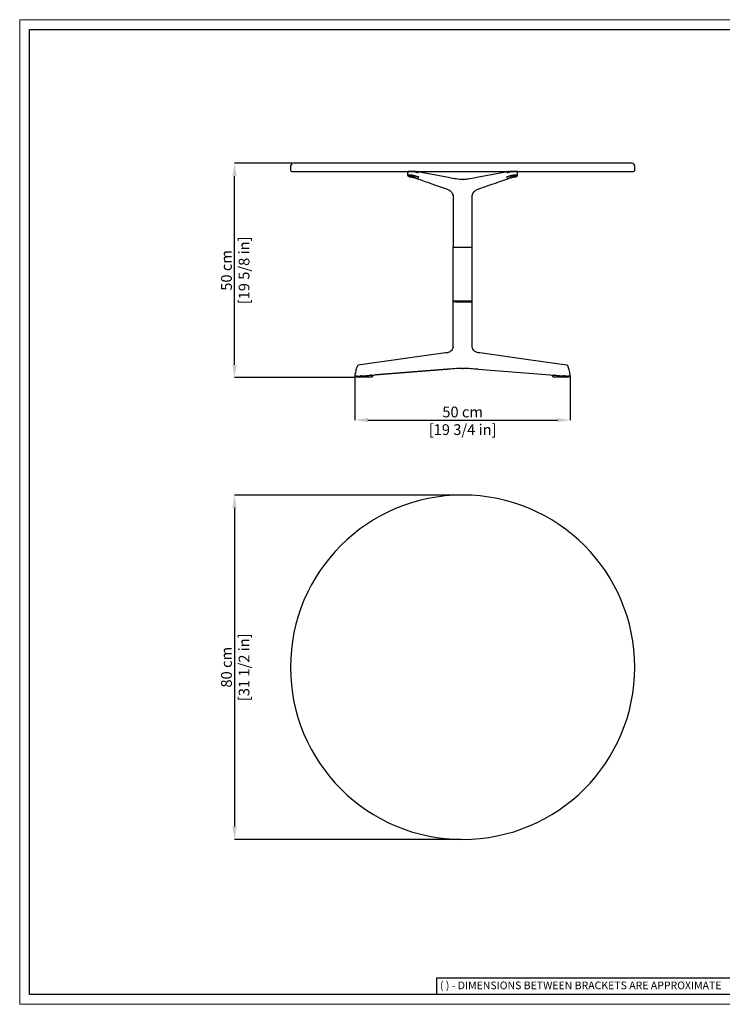
# Model space of a CAD drawing. Units: millimetres. Extents: x 0 to 3272, y 0 to 2287.
# Drawn here: x 0 to 1633, y 0 to 2287 of the extents above; entities that cross this region are included whole.
import ezdxf

# ---------------------------------------------------------------- set-up
doc = ezdxf.new("R2010")
doc.units = ezdxf.units.MM
doc.layers.add('CARTIGLIO', color=7, linetype='Continuous', lineweight=13)
doc.layers.add('QUOTE', color=251, linetype='Continuous', lineweight=5)
doc.layers.add('OGGETTO', color=7, linetype='Continuous')
doc.styles.add('ARIAL', font='Arial')
doc.styles.add('SLDTEXTSTYLE0', font='arial.ttf')
doc.dimstyles.new('Quotatura  scala 1_8', dxfattribs={"dimtxt": 25, "dimasz": 30, "dimexe": 0, "dimexo": 3, "dimgap": 6, "dimtad": 1, "dimlfac": 0.1, "dimrnd": 0.5, "dimzin": 12, "dimdsep": 46, "dimtxsty": 'ARIAL', "dimcen": 0.09, "dimclrd": 256, "dimclre": 251, "dimadec": 0, "dimazin": 3, "dimtfac": 1, "dimtofl": 0, "dimtmove": 0, "dimatfit": 3, "dimfxl": 1, "dimfrac": 2, "dimtolj": 1, "dimtzin": 12, "dimarcsym": 0})

# ---------------------------------------------------------------- blocks, each defined once
blk = doc.blocks.new('*D9')
at = {"layer": 'Defpoints', "color": 0, "transparency": 16777216}
for p in [(499.2, 1954.1), (636.2, 1954.1), (783.3, 1456)]:
    blk.add_point(p, dxfattribs=at)
at = {"layer": 'QUOTE', "color": 251, "lineweight": -2, "transparency": 16777216}
for p, q in [((633.2, 1954.1), (499.2, 1954.1)), ((780.3, 1456), (499.2, 1456))]:
    blk.add_line(p, q, dxfattribs=at)
at = {"layer": 'QUOTE', "lineweight": -2, "transparency": 16777216}
blk.add_line((499.2, 1486), (499.2, 1924.1), dxfattribs=at)
at = {"layer": 'QUOTE', "transparency": 16777216}
for points in [[(494.2, 1924.1), (504.2, 1924.1), (499.2, 1954.1)], [(494.2, 1486), (504.2, 1486), (499.2, 1456)]]:
    blk.add_solid(points, dxfattribs=at)
at = {"layer": 'QUOTE', "color": 0, "transparency": 16777216, "char_height": 25, "attachment_point": 5, "rotation": 90, "style": 'ARIAL'}
for s, insert in [('\\A1;[19 5/8 in]', (521.3, 1705)), ('\\A1;50 cm', (480.4, 1705))]:
    blk.add_mtext(s, dxfattribs=dict(at, insert=insert))
blk = doc.blocks.new('*D10')
at = {"layer": 'Defpoints', "color": 0, "transparency": 16777216}
for p in [(779, 1462.6), (1279.3, 1463), (1279.3, 1357.3)]:
    blk.add_point(p, dxfattribs=at)
at = {"layer": 'QUOTE', "color": 251, "lineweight": -2, "transparency": 16777216}
for p, q in [((779, 1459.6), (779, 1357.3)), ((1279.3, 1460), (1279.3, 1357.3))]:
    blk.add_line(p, q, dxfattribs=at)
at = {"layer": 'QUOTE', "lineweight": -2, "transparency": 16777216}
blk.add_line((809, 1357.3), (1249.3, 1357.3), dxfattribs=at)
at = {"layer": 'QUOTE', "transparency": 16777216}
for points in [[(809, 1362.3), (809, 1352.3), (779, 1357.3)], [(1249.3, 1362.3), (1249.3, 1352.3), (1279.3, 1357.3)]]:
    blk.add_solid(points, dxfattribs=at)
at = {"layer": 'QUOTE', "color": 0, "transparency": 16777216, "char_height": 25, "attachment_point": 5, "style": 'ARIAL'}
for s, insert in [('\\A1;50 cm', (1029.2, 1376.1)), ('\\A1;[19 3/4 in]', (1029.2, 1335.1))]:
    blk.add_mtext(s, dxfattribs=dict(at, insert=insert))
blk = doc.blocks.new('*D12')
at = {"layer": 'Defpoints', "color": 0, "transparency": 16777216}
for p in [(1029.2, 1183.1), (499.2, 383.1), (1029.2, 383.1)]:
    blk.add_point(p, dxfattribs=at)
at = {"layer": 'QUOTE', "color": 251, "lineweight": -2, "transparency": 16777216}
for p, q in [((1026.2, 1183.1), (499.2, 1183.1)), ((1026.2, 383.1), (499.2, 383.1))]:
    blk.add_line(p, q, dxfattribs=at)
at = {"layer": 'QUOTE', "lineweight": -2, "transparency": 16777216}
blk.add_line((499.2, 1153.1), (499.2, 413.1), dxfattribs=at)
at = {"layer": 'QUOTE', "transparency": 16777216}
for points in [[(494.2, 1153.1), (504.2, 1153.1), (499.2, 1183.1)], [(494.2, 413.1), (504.2, 413.1), (499.2, 383.1)]]:
    blk.add_solid(points, dxfattribs=at)
at = {"layer": 'QUOTE', "color": 0, "transparency": 16777216, "char_height": 25, "attachment_point": 5, "rotation": 90, "style": 'ARIAL'}
for s, insert in [('\\A1;[31 1/2 in]', (521.3, 783.1)), ('\\A1;80 cm', (480.4, 783.1))]:
    blk.add_mtext(s, dxfattribs=dict(at, insert=insert))

msp = doc.modelspace()

# ---------------------------------------------------------------- linework, layer by layer
at = {"layer": 'CARTIGLIO', "lineweight": 30}
for p, q in [((1702.647, 60.839), (968.588, 60.839)), ((968.588, 60.839), (968.588, 22.811))]:
    msp.add_line(p, q, dxfattribs=at)
at = {"layer": 'CARTIGLIO'}
msp.add_lwpolyline([(0, 2287.478), (3271.673, 2287.478), (3271.673, 0), (0, 0)], close=True, dxfattribs=at)
at = {"layer": 'CARTIGLIO', "lineweight": 30}
msp.add_lwpolyline([(22.815, 2264.664), (3248.858, 2264.664), (3248.858, 22.815), (22.815, 22.815)], close=True, dxfattribs=at)
at = {"layer": 'OGGETTO', "lineweight": -3}
for p, q in [((629.16, 1947.053), (629.16, 1938.053)), ((1029.16, 1954.053), (636.16, 1954.053)), ((1422.16, 1954.053), (1029.16, 1954.053)), ((1429.16, 1938.053), (1429.16, 1947.053)), ((632.16, 1935.053), (1029.16, 1935.053)), ((901.381, 1934.103), (901.381, 1926.199)), ((901.391, 1934.036), (904.017, 1934.036)), ((916.296, 1935.133), (916.97, 1935.126)), ((996.309, 1920.51), (925.28, 1934.408)), ((996.31, 1920.509), (925.28, 1934.408)), ((1029.16, 1935.053), (1426.16, 1935.053)), ((1133.057, 1934.408), (1062.027, 1920.509)), ((1133.057, 1934.408), (1062.028, 1920.51)), ((1142.1, 1935.129), (1141.036, 1935.117)), ((1141.367, 1935.126), (1142.041, 1935.133)), ((1156.946, 1934.036), (1154.32, 1934.036)), ((1156.956, 1926.199), (1156.956, 1934.103)), ((921.626, 1918.674), (921.877, 1918.618)), ((922.755, 1918.42), (921.644, 1918.67)), ((1029.176, 1916.247), (1027.95, 1916.251)), ((1030.386, 1916.251), (1029.161, 1916.247)), ((1029.168, 1916.258), (1030.313, 1916.262)), ((1135.581, 1918.42), (1136.692, 1918.677)), ((1006.906, 1879.44), (1006.906, 1761.041)), ((1051.431, 1761.041), (1051.431, 1879.374)), ((1006.66, 1759.053), (1006.66, 1634.053)), ((1006.66, 1759.053), (1008.081, 1759.053)), ((1008.081, 1759.053), (1013.607, 1759.053)), ((1013.607, 1759.053), (1044.677, 1759.053)), ((1044.677, 1759.053), (1050.228, 1759.053)), ((1050.228, 1759.053), (1051.66, 1759.053)), ((1051.66, 1634.053), (1051.66, 1759.053)), ((1006.645, 1631.586), (1006.645, 1525.553)), ((1006.66, 1634.053), (1008.081, 1634.053)), ((1013.686, 1632.049), (1006.722, 1632.049)), ((1008.081, 1634.053), (1013.607, 1634.053)), ((1011.957, 1634.053), (1011.957, 1634.049)), ((1013.607, 1634.053), (1044.677, 1634.053)), ((1013.686, 1632.049), (1051.624, 1632.049)), ((1015.957, 1634.049), (1015.957, 1634.053)), ((1023.16, 1634.053), (1023.16, 1634.049)), ((1035.16, 1634.049), (1035.16, 1634.053)), ((1042.363, 1634.053), (1042.363, 1634.049)), ((1044.677, 1634.053), (1050.228, 1634.053)), ((1046.363, 1634.049), (1046.363, 1634.053)), ((1050.228, 1634.053), (1051.66, 1634.053)), ((1051.645, 1525.772), (1051.645, 1631.573)), ((825.857, 1462.343), (992.873, 1475.198)), ((992.873, 1475.198), (825.857, 1462.343)), ((1027.813, 1477.158), (1030.506, 1477.158)), ((1065.446, 1475.198), (1232.463, 1462.343)), ((779.066, 1462.968), (779.028, 1462.156)), ((781.551, 1459.151), (781.605, 1459.153)), ((784.418, 1459.153), (781.605, 1459.153)), ((782.582, 1459.283), (782.618, 1457.815)), ((786.763, 1457.343), (783.264, 1457.343)), ((784.175, 1459.177), (784.978, 1459.242)), ((784.552, 1459.158), (791.634, 1459.703)), ((785.972, 1459.267), (786.409, 1459.267)), ((786.763, 1457.343), (787.47, 1457.343)), ((818.13, 1457.343), (787.47, 1457.343)), ((787.824, 1459.322), (821.428, 1461.931)), ((794.743, 1459.931), (794.743, 1459.944)), ((794.876, 1459.953), (813.246, 1461.367)), ((816.066, 1461.609), (815.956, 1461.601)), ((816.028, 1461.581), (825.993, 1462.348)), ((818.791, 1457.551), (821.987, 1461.997)), ((821.774, 1462.012), (821.63, 1462.012)), ((1232.17, 1462.36), (1236.69, 1462.012)), ((1232.327, 1462.348), (1242.291, 1461.581)), ((1232.333, 1462.379), (1232.463, 1462.343)), ((1236.333, 1461.997), (1239.529, 1457.551)), ((1236.69, 1462.012), (1236.545, 1462.012)), ((1236.891, 1461.931), (1270.495, 1459.322)), ((1270.849, 1457.343), (1240.19, 1457.343)), ((1242.253, 1461.609), (1242.364, 1461.601)), ((1245.075, 1461.367), (1263.443, 1459.953)), ((1263.577, 1459.944), (1263.577, 1459.931)), ((1266.723, 1459.7), (1273.769, 1459.158)), ((1270.637, 1459.404), (1267.051, 1459.683)), ((1270.849, 1457.343), (1271.557, 1457.343)), ((1275.056, 1457.343), (1271.557, 1457.343)), ((1271.91, 1459.267), (1272.348, 1459.267)), ((1276.715, 1459.153), (1273.901, 1459.153)), ((1273.955, 1459.151), (1274.137, 1459.179)), ((1275.055, 1457.343), (1275.056, 1457.343)), ((1275.702, 1457.815), (1275.738, 1459.283))]:
    msp.add_line(p, q, dxfattribs=at)
at = {"layer": 'OGGETTO', "lineweight": -3, "flags": 128}
for points in [[(906.61, 1935.047), (904.714, 1934.975), (903.377, 1934.855), (902.311, 1934.667), (901.617, 1934.396), (901.381, 1934.023)], [(902.534, 1935.047), (902.388, 1935.047), (902.719, 1935.047), (903.513, 1935.048), (904.724, 1935.048), (906.28, 1935.048), (908.082, 1935.047)], [(908.486, 1921.812), (905.934, 1922.449), (904.06, 1923.076), (902.941, 1923.607), (902.419, 1924.075), (902.46, 1924.402), (902.968, 1924.636), (903.711, 1924.752), (904.724, 1924.791)], [(902.955, 1935.052), (902.832, 1935.052), (903.125, 1935.053)], [(905.033, 1935.053), (904.096, 1935.053), (903.4, 1935.052), (903.305, 1935.052)], [(904.724, 1924.791), (906.426, 1924.722), (908.416, 1924.515), (910.52, 1924.193), (912.611, 1923.775), (914.534, 1923.297), (916.16, 1922.788), (917.396, 1922.282), (918.154, 1921.812)], [(917.779, 1921.653), (917.291, 1922.149), (915.67, 1922.848), (913.256, 1923.547), (910.387, 1924.146), (907.479, 1924.553), (906.153, 1924.662), (904.993, 1924.698)], [(916.285, 1935.128), (917.361, 1935.117), (917.796, 1935.098), (917.94, 1935.081), (917.367, 1935.065), (915.721, 1935.059), (914.577, 1935.056), (913.268, 1935.054), (910.375, 1935.052), (907.484, 1935.052), (906.174, 1935.053), (905.033, 1935.053), (905.033, 1935.053)], [(905.222, 1922.687), (907.533, 1922.073), (908.464, 1921.871)], [(919.002, 1935.063), (919.384, 1935.063), (919.695, 1935.055)], [(925.313, 1934.402), (923.569, 1934.709), (922.021, 1934.917)], [(925.313, 1934.402), (923.569, 1934.709), (922.021, 1934.917)], [(926.361, 1923.113), (926.231, 1921.342), (926.034, 1920.493), (925.714, 1919.727), (925.261, 1919.113), (924.703, 1918.699), (923.462, 1918.42)], [(1131.976, 1923.113), (1132.158, 1921.06), (1132.384, 1920.253), (1132.701, 1919.594), (1133.108, 1919.08), (1133.606, 1918.714), (1134.874, 1918.42)], [(1136.315, 1934.917), (1134.768, 1934.709), (1133.024, 1934.402)], [(1136.315, 1934.917), (1134.768, 1934.709), (1133.024, 1934.402)], [(1139.334, 1935.063), (1138.952, 1935.063), (1138.641, 1935.055)], [(1153.613, 1924.791), (1151.911, 1924.722), (1149.92, 1924.515), (1147.817, 1924.194), (1145.725, 1923.775), (1143.842, 1923.307), (1142.177, 1922.788), (1140.941, 1922.282), (1140.183, 1921.812)], [(1153.344, 1924.698), (1152.184, 1924.662), (1150.858, 1924.553), (1147.95, 1924.146), (1145.081, 1923.547), (1142.667, 1922.848), (1141.045, 1922.149), (1140.558, 1921.653)], [(1155.802, 1935.047), (1155.948, 1935.047), (1155.618, 1935.047), (1154.824, 1935.048), (1153.613, 1935.048), (1152.057, 1935.048), (1150.255, 1935.047), (1148.308, 1935.047), (1146.347, 1935.047), (1144.48, 1935.048), (1142.82, 1935.051), (1141.923, 1935.053)], [(1149.851, 1921.812), (1152.403, 1922.449), (1154.277, 1923.076), (1155.395, 1923.607), (1155.918, 1924.075), (1155.877, 1924.402), (1155.369, 1924.636), (1154.626, 1924.752), (1153.613, 1924.791)], [(1149.934, 1921.885), (1150.803, 1922.073), (1153.115, 1922.687)], [(1156.955, 1934.023), (1156.602, 1934.546), (1156.041, 1934.733), (1155.133, 1934.876), (1153.82, 1934.979), (1152.093, 1935.043), (1151.658, 1935.047)], [(1156.955, 1934.024), (1156.602, 1934.546), (1156.041, 1934.733), (1155.133, 1934.876), (1153.82, 1934.979), (1152.093, 1935.043), (1151.737, 1935.047)], [(1153.303, 1935.053), (1154.244, 1935.053), (1154.938, 1935.052), (1155.032, 1935.052)], [(921.867, 1918.552), (934.17, 1914.369), (941.449, 1911.873), (944.11, 1910.959), (947.868, 1909.666), (964.032, 1904.091), (991.776, 1894.498)], [(1027.951, 1916.25), (1025.356, 1916.312), (1022.848, 1916.454), (1018.17, 1916.905), (1013.894, 1917.465), (1009.935, 1918.067), (1002.729, 1919.3), (996.277, 1920.513)], [(1034.989, 1916.432), (1032.773, 1916.316), (1030.377, 1916.263)], [(1062.06, 1920.513), (1058.833, 1919.894), (1054.925, 1919.177), (1050.298, 1918.377), (1046.29, 1917.737), (1041.725, 1917.096), (1039.192, 1916.794), (1036.463, 1916.529), (1033.52, 1916.336), (1030.386, 1916.25)], [(1066.561, 1894.498), (1093.034, 1903.651), (1107.698, 1908.711), (1110.705, 1909.747), (1115.275, 1911.319), (1136.47, 1918.552)], [(991.71, 1894.519), (994.863, 1893.248), (997.409, 1891.879), (999.365, 1890.539), (1000.772, 1889.37), (1002.025, 1888.137), (1003.289, 1886.65), (1005.086, 1883.902), (1006.356, 1881.134), (1006.781, 1879.887), (1007.082, 1878.811), (1007.263, 1878.034), (1007.316, 1877.773), (1007.333, 1877.684), (1007.338, 1877.666)], [(1050.998, 1877.666), (1051.003, 1877.684), (1051.074, 1878.034), (1051.255, 1878.811), (1051.98, 1881.134), (1053.25, 1883.902), (1055.047, 1886.65), (1056.311, 1888.137), (1057.564, 1889.37), (1058.971, 1890.539), (1060.927, 1891.879), (1063.474, 1893.248), (1066.626, 1894.519)], [(1006.66, 1632.049), (1006.652, 1631.799), (1006.645, 1631.55)], [(1051.645, 1631.55), (1051.652, 1631.799), (1051.66, 1632.049)], [(989.456, 1513.181), (895.54, 1500.019), (786.703, 1484.767)], [(1007.209, 1527.785), (1007.181, 1527.684), (1007.032, 1527.001), (1006.821, 1526.142), (1006.485, 1525.018), (1005.733, 1523.101), (1004.676, 1521.133), (1003.35, 1519.312), (1002.287, 1518.179), (1001.299, 1517.314), (1000.423, 1516.665), (999.416, 1516.03), (997.842, 1515.229), (995.664, 1514.417), (992.876, 1513.726), (989.455, 1513.181)], [(1068.865, 1513.181), (1065.081, 1513.801), (1061.996, 1514.629), (1059.609, 1515.643), (1057.748, 1516.769), (1056.253, 1517.972), (1055.023, 1519.248), (1053.251, 1521.795), (1051.937, 1524.718), (1051.223, 1527.294), (1051.135, 1527.738), (1051.107, 1527.859)], [(1271.616, 1484.767), (1182.504, 1497.255), (1068.863, 1513.181)], [(1271.617, 1484.767), (1182.504, 1497.255), (1068.864, 1513.181)], [(786.707, 1484.767), (786.237, 1484.644), (785.885, 1484.468), (785.499, 1484.167), (784.902, 1483.441), (784.287, 1482.365), (783.752, 1481.198), (781.992, 1476.139), (781.34, 1473.714), (780.75, 1471.251), (779.988, 1467.716), (779.067, 1462.971)], [(1279.253, 1462.971), (1278.331, 1467.716), (1277.569, 1471.251), (1276.98, 1473.713), (1276.328, 1476.139), (1275.514, 1478.723), (1274.568, 1481.198), (1274.033, 1482.364), (1273.418, 1483.44), (1272.821, 1484.167), (1272.434, 1484.468), (1272.082, 1484.644), (1271.612, 1484.767)], [(779.098, 1463.008), (779.013, 1462.535), (778.994, 1462.03)], [(779.098, 1463.008), (779.098, 1463.007), (779.066, 1462.968)], [(1273.359, 1459.237), (1273.761, 1459.174), (1274.172, 1459.178)], [(1273.767, 1459.172), (1273.405, 1459.223), (1273.361, 1459.242)], [(1277.532, 1459.659), (1278.492, 1460.011), (1279.123, 1460.942), (1279.32, 1461.917), (1279.253, 1462.968)]]:
    msp.add_lwpolyline(points, dxfattribs=at)
at = {"layer": 'OGGETTO', "lineweight": -3}
for centre, radius, start, end in [((636.16, 1947.053), 7, 90.00003, 179.99997), ((1422.16, 1947.053), 7, 0.00003, 89.99997), ((632.16, 1938.053), 3, 174.2708, 269.999321), ((903.784, 1925.917), 2.419, 173.283749, 247.460314), ((903.221, 1922.404), 4.208, 79.091635, 115.588868), ((909.863, 1702.343), 231.766, 87.709682, 91.445384), ((904.507, 1864.113), 62.425, 76.457686, 90.449652), ((872.281, 1745.927), 179.626, 74.050368, 78.37906), ((829.473, 1557.702), 372.585, 75.500897, 77.756519), ((915.383, 1808.499), 126.633, 88.048465, 89.132061), ((934.775, 1941.975), 26.13, 230.499536, 244.346487), ((959.359, 2111.898), 182.465, 257.261453, 259.580678), ((931.998, 1963.608), 40.885, 251.646842, 262.073741), ((1096.229, 2125.875), 196.709, 280.470338, 282.621434), ((1126.338, 1963.608), 40.885, 277.926264, 288.353127), ((1123.099, 1942.7), 26.984, 295.873734, 309.280243), ((1227.572, 1563.133), 367.003, 102.226328, 104.516256), ((1142.951, 1808.612), 126.52, 90.8672, 91.951907), ((1150.206, 1484.701), 449.354, 89.475495, 91.402003), ((1153.83, 1864.113), 62.425, 89.550334, 103.542329), ((1155.116, 1922.404), 4.208, 64.411132, 100.908365), ((1154.553, 1925.917), 2.419, 292.537118, 6.714709), ((1426.16, 1938.053), 3, 270.000309, 5.72957), ((1151.911, 1871.512), 49.522, 101.679304, 107.892929), ((1008.675, 1761.041), 2, 180.004353, 270.005305), ((1049.662, 1761.041), 2, 269.994695, 359.995647), ((1008.706, 1632.003), 2.047, 88.417298, 178.709781), ((1049.609, 1631.999), 2.051, 1.399359, 91.466061), ((1034.082, 1053.527), 423.68, 90.847501, 95.581659), ((1024.237, 1053.516), 423.691, 84.418402, 89.152438), ((781.704, 1461.873), 2.715, 176.709802, 263.261175), ((781.609, 1460.066), 0.917, 206.343501, 266.335913), ((783.227, 1457.967), 0.624, 192.541505, 273.377534), ((784.364, 1459.852), 0.701, 270.001184, 274.440166), ((794.009, 1450.377), 9.623, 84.830676, 104.234047), ((816.397, 1438.618), 22.979, 90.922002, 97.884711), ((818.148, 1458.44), 1.097, 269.041226, 305.898709), ((1240.179, 1458.465), 1.121, 234.509091, 270.54323), ((1240.006, 1457.989), 0.647, 223.734774, 273.525148), ((1241.933, 1438.736), 22.861, 82.096918, 89.098836), ((1264.314, 1450.413), 9.587, 75.730284, 95.207446), ((1275.092, 1457.967), 0.625, 266.65195, 347.399798), ((1275.092, 1457.967), 0.624, 266.622508, 347.458453), ((1276.71, 1460.066), 0.917, 273.665099, 333.655487), ((1276.757, 1461.641), 2.473, 274.661254, 354.884576), ((1029.16, 783.084), 400, 90, 270), ((1029.16, 783.084), 400, 270, 90)]:
    msp.add_arc(centre, radius, start, end, dxfattribs=at)
for centre, major_axis, ratio, start_param, end_param in [((787.116, 1459.322), (1, 0.039), 0.03873103, 3.92563905, 5.49708767), ((791.643, 1459.71), (0.5, 0.019), 0.03875621, 4.14583506, 6.41146627), ((791.641, 1459.811), (2.582, 0.1), 0.03875621, 4.90479766, 6.08928805), ((794.243, 1459.912), (0.5, 0.019), 0.03875621, 4.5755608, 6.28167873), ((812.856, 1461.357), (0.5, 0.019), 0.03875621, 4.76877915, 6.46903017), ((812.854, 1461.458), (2.553, 0.099), 0.03875621, 4.90518702, 6.08896031), ((815.456, 1461.559), (0.5, 0.019), 0.03875621, 4.51807143, 6.28167873), ((820.707, 1461.93), (1.28, 0.069), 0.03533468, 5.30866439, 6.86646179), ((1237.612, 1461.93), (1.28, -0.069), 0.03533468, 2.55831617, 4.11611358), ((1242.864, 1461.559), (0.5, -0.019), 0.03875621, 3.14309923, 4.90670653), ((1245.465, 1461.458), (2.553, -0.099), 0.03875621, 3.33581766, 3.92753948), ((1245.465, 1461.458), (2.553, -0.099), 0.03875621, 3.92753948, 4.51959094), ((1245.464, 1461.357), (0.5, -0.019), 0.03875621, 2.95574779, 4.66401503), ((1264.077, 1459.912), (0.5, -0.019), 0.03875621, 3.14309923, 4.84921716), ((1266.679, 1459.811), (2.582, -0.1), 0.03875621, 3.33548991, 3.92753948), ((1266.679, 1459.811), (2.582, -0.1), 0.03875621, 3.92753948, 4.5199803), ((1266.677, 1459.71), (0.5, -0.019), 0.03875621, 3.01331163, 5.55794333), ((1271.203, 1459.322), (1, -0.039), 0.03873103, 3.92769029, 5.49913891)]:
    msp.add_ellipse(centre, major_axis=major_axis, ratio=ratio, start_param=start_param, end_param=end_param, dxfattribs=at)

# ---------------------------------------------------------------- texts
at = {"layer": 'CARTIGLIO', "lineweight": 0, "insert": (976.472, 52.9), "char_height": 17.89451, "attachment_point": 1, "style": 'SLDTEXTSTYLE0'}
msp.add_mtext('{\\fArial|b0|i0|c0|p34;( ) - DIMENSIONS BETWEEN BRACKETS ARE APPROXIMATE}', dxfattribs=at)

# ---------------------------------------------------------------- dimensions: what is measured, and where the dimension line sits
at = {"layer": 'QUOTE'}
for base, p1, p2, picture, middle in [((499.165, 1954.053), (783.264, 1455.951), (636.16, 1954.053), '*D9', (499.165, 1705.002)), ((499.165, 383.084), (1029.16, 1183.084), (1029.16, 383.084), '*D12', (499.165, 783.084))]:
    dim = msp.add_linear_dim(base=base, p1=p1, p2=p2, angle=90, dimstyle='Quotatura  scala 1_8', override={"dimpost": ' cm\\X'}, dxfattribs=at)
    dim.commit()
    dim.dimension.update_dxf_attribs({"geometry": picture, "text_midpoint": middle})
dim = msp.add_linear_dim(base=(1279.253, 1357.292), p1=(779.047, 1462.562), p2=(1279.253, 1462.968), dimstyle='Quotatura  scala 1_8', override={"dimpost": ' cm\\X'}, dxfattribs=at)
dim.commit()
dim.dimension.update_dxf_attribs({"geometry": '*D10', "text_midpoint": (1029.15, 1357.292)})

doc.saveas('drawing.dxf')
